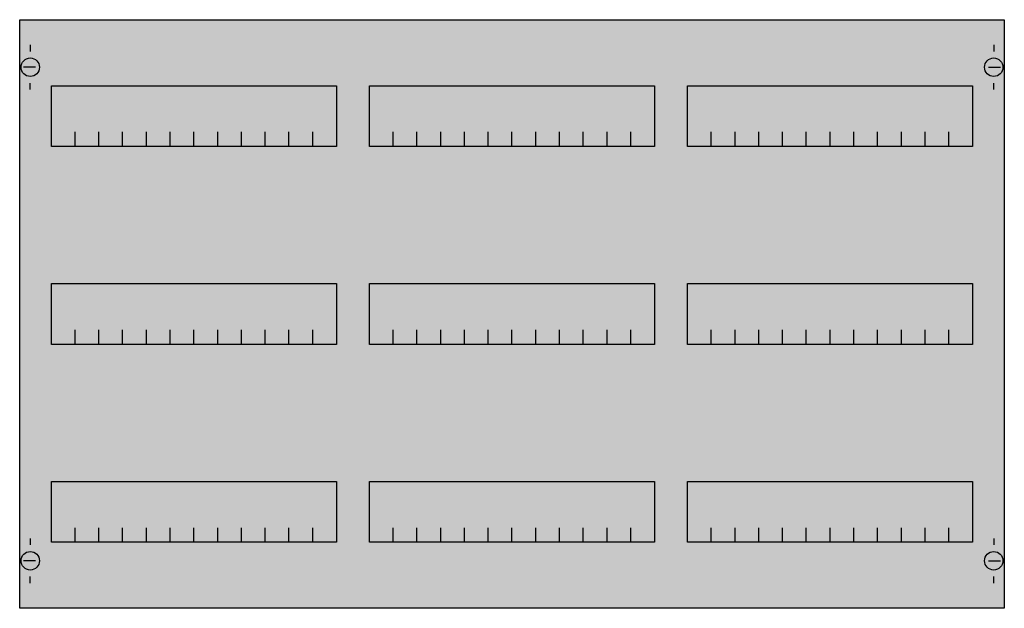
# Model space of a CAD drawing. Extents: x 0.2 to 74.8, y 0.2 to 44.8.
import ezdxf

# ---------------------------------------------------------------- set-up
doc = ezdxf.new("R2010")
doc.units = 0
doc.header["$MEASUREMENT"] = 0
doc.layers.get('0').update_dxf_attribs({"linetype": 'CONTINUOUS'})
doc.layers.add('1', color=7, linetype='CONTINUOUS')

# ---------------------------------------------------------------- blocks, each defined once
blk = doc.blocks.new('AS233')
at = {"layer": '1', "color": 7, "linetype": 'CONTINUOUS'}
for p, q in [((1, 42.9), (1, 42.4)), ((74, 42.9), (74, 42.4)), ((1.4, 41.2), (0.5, 41.2)), ((73.6, 41.2), (74.5, 41.2)), ((1, 39.5), (1, 40)), ((74, 39.5), (74, 40)), ((1, 5.5), (1, 5)), ((74, 5.5), (74, 5)), ((1.4, 3.8), (0.5, 3.8)), ((73.6, 3.8), (74.5, 3.8)), ((1, 2.1), (1, 2.6)), ((74, 2.1), (74, 2.6))]:
    blk.add_line(p, q, dxfattribs=at)
for points in [[(74.8, 44.8), (74.8, 0.2), (0.2, 0.2), (0.2, 44.8)], [(24.2, 39.8), (24.2, 35.2), (2.6, 35.2), (2.6, 39.8)], [(48.3, 39.8), (48.3, 35.2), (26.7, 35.2), (26.7, 39.8)], [(72.4, 39.8), (72.4, 35.2), (50.8, 35.2), (50.8, 39.8)], [(24.2, 24.8), (24.2, 20.2), (2.6, 20.2), (2.6, 24.8)], [(48.3, 24.8), (48.3, 20.2), (26.7, 20.2), (26.7, 24.8)], [(72.4, 24.8), (72.4, 20.2), (50.8, 20.2), (50.8, 24.8)], [(24.2, 9.8), (24.2, 5.2), (2.6, 5.2), (2.6, 9.8)], [(48.3, 9.8), (48.3, 5.2), (26.7, 5.2), (26.7, 9.8)], [(72.4, 9.8), (72.4, 5.2), (50.8, 5.2), (50.8, 9.8)]]:
    blk.add_lwpolyline(points, close=True, dxfattribs=at)
for points in [[(4.4, 35.2), (4.4, 36.3)], [(6.2, 35.2), (6.2, 36.3)], [(8, 35.2), (8, 36.3)], [(9.8, 35.2), (9.8, 36.3)], [(11.6, 35.2), (11.6, 36.3)], [(13.4, 35.2), (13.4, 36.3)], [(15.2, 35.2), (15.2, 36.3)], [(17, 35.2), (17, 36.3)], [(18.8, 35.2), (18.8, 36.3)], [(20.6, 35.2), (20.6, 36.3)], [(22.4, 35.2), (22.4, 36.3)], [(28.5, 35.2), (28.5, 36.3)], [(30.3, 35.2), (30.3, 36.3)], [(32.1, 35.2), (32.1, 36.3)], [(33.9, 35.2), (33.9, 36.3)], [(35.7, 35.2), (35.7, 36.3)], [(37.5, 35.2), (37.5, 36.3)], [(39.3, 35.2), (39.3, 36.3)], [(41.1, 35.2), (41.1, 36.3)], [(42.9, 35.2), (42.9, 36.3)], [(44.7, 35.2), (44.7, 36.3)], [(46.5, 35.2), (46.5, 36.3)], [(52.6, 35.2), (52.6, 36.3)], [(54.4, 35.2), (54.4, 36.3)], [(56.2, 35.2), (56.2, 36.3)], [(58, 35.2), (58, 36.3)], [(59.8, 35.2), (59.8, 36.3)], [(61.6, 35.2), (61.6, 36.3)], [(63.4, 35.2), (63.4, 36.3)], [(65.2, 35.2), (65.2, 36.3)], [(67, 35.2), (67, 36.3)], [(68.8, 35.2), (68.8, 36.3)], [(70.6, 35.2), (70.6, 36.3)], [(4.4, 20.2), (4.4, 21.3)], [(6.2, 20.2), (6.2, 21.3)], [(8, 20.2), (8, 21.3)], [(9.8, 20.2), (9.8, 21.3)], [(11.6, 20.2), (11.6, 21.3)], [(13.4, 20.2), (13.4, 21.3)], [(15.2, 20.2), (15.2, 21.3)], [(17, 20.2), (17, 21.3)], [(18.8, 20.2), (18.8, 21.3)], [(20.6, 20.2), (20.6, 21.3)], [(22.4, 20.2), (22.4, 21.3)], [(28.5, 20.2), (28.5, 21.3)], [(30.3, 20.2), (30.3, 21.3)], [(32.1, 20.2), (32.1, 21.3)], [(33.9, 20.2), (33.9, 21.3)], [(35.7, 20.2), (35.7, 21.3)], [(37.5, 20.2), (37.5, 21.3)], [(39.3, 20.2), (39.3, 21.3)], [(41.1, 20.2), (41.1, 21.3)], [(42.9, 20.2), (42.9, 21.3)], [(44.7, 20.2), (44.7, 21.3)], [(46.5, 20.2), (46.5, 21.3)], [(52.6, 20.2), (52.6, 21.3)], [(54.4, 20.2), (54.4, 21.3)], [(56.2, 20.2), (56.2, 21.3)], [(58, 20.2), (58, 21.3)], [(59.8, 20.2), (59.8, 21.3)], [(61.6, 20.2), (61.6, 21.3)], [(63.4, 20.2), (63.4, 21.3)], [(65.2, 20.2), (65.2, 21.3)], [(67, 20.2), (67, 21.3)], [(68.8, 20.2), (68.8, 21.3)], [(70.6, 20.2), (70.6, 21.3)], [(4.4, 5.2), (4.4, 6.3)], [(6.2, 5.2), (6.2, 6.3)], [(8, 5.2), (8, 6.3)], [(9.8, 5.2), (9.8, 6.3)], [(11.6, 5.2), (11.6, 6.3)], [(13.4, 5.2), (13.4, 6.3)], [(15.2, 5.2), (15.2, 6.3)], [(17, 5.2), (17, 6.3)], [(18.8, 5.2), (18.8, 6.3)], [(20.6, 5.2), (20.6, 6.3)], [(22.4, 5.2), (22.4, 6.3)], [(28.5, 5.2), (28.5, 6.3)], [(30.3, 5.2), (30.3, 6.3)], [(32.1, 5.2), (32.1, 6.3)], [(33.9, 5.2), (33.9, 6.3)], [(35.7, 5.2), (35.7, 6.3)], [(37.5, 5.2), (37.5, 6.3)], [(39.3, 5.2), (39.3, 6.3)], [(41.1, 5.2), (41.1, 6.3)], [(42.9, 5.2), (42.9, 6.3)], [(44.7, 5.2), (44.7, 6.3)], [(46.5, 5.2), (46.5, 6.3)], [(52.6, 5.2), (52.6, 6.3)], [(54.4, 5.2), (54.4, 6.3)], [(56.2, 5.2), (56.2, 6.3)], [(58, 5.2), (58, 6.3)], [(59.8, 5.2), (59.8, 6.3)], [(61.6, 5.2), (61.6, 6.3)], [(63.4, 5.2), (63.4, 6.3)], [(65.2, 5.2), (65.2, 6.3)], [(67, 5.2), (67, 6.3)], [(68.8, 5.2), (68.8, 6.3)], [(70.6, 5.2), (70.6, 6.3)]]:
    blk.add_lwpolyline(points, dxfattribs=at)
for centre in [(1, 41.2), (74, 41.2), (1, 3.8), (74, 3.8)]:
    blk.add_circle(centre, 0.7, dxfattribs=at)
at = {"layer": '1', "color": 255, "linetype": 'CONTINUOUS'}
blk.add_solid([(74.8, 44.8), (74.8, 0.2), (0.2, 44.8), (0.2, 0.2)], dxfattribs=at)

msp = doc.modelspace()

# ---------------------------------------------------------------- block references
msp.add_blockref('AS233', (0, 0))

doc.saveas('drawing.dxf')
